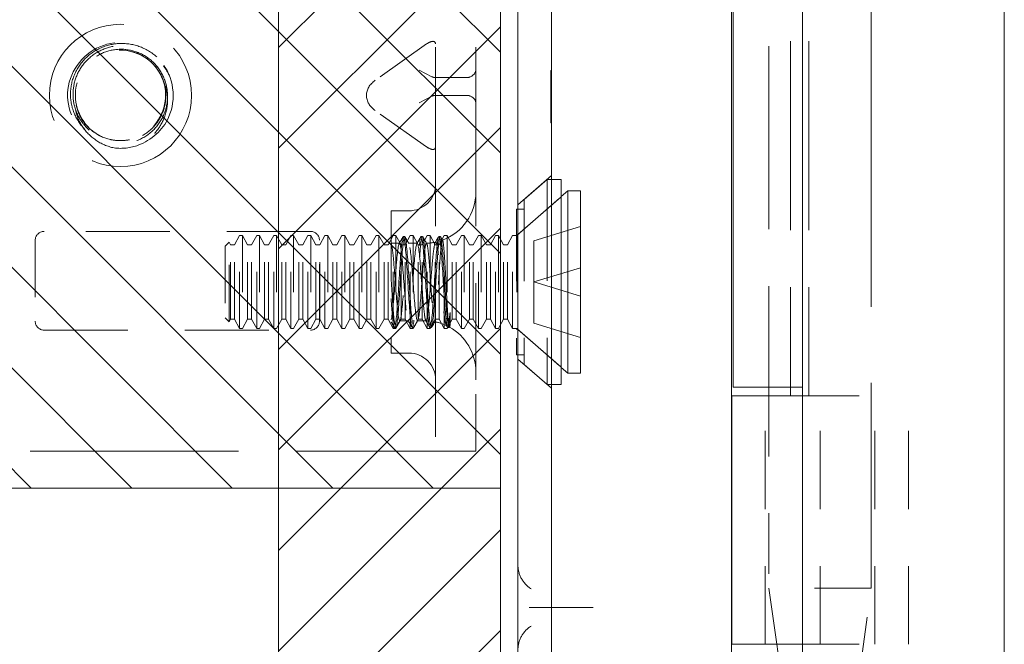
# Model space of a CAD drawing. Units: inches. Extents: x 1 to 133, y 13 to 96.
# Drawn here: x 10 to 11, y 55 to 56 of the extents above; entities that cross this region are included whole.
import ezdxf

# ---------------------------------------------------------------- set-up
doc = ezdxf.new("R2010")
doc.units = ezdxf.units.IN
doc.header["$LTSCALE"] = 8
doc.header["$MEASUREMENT"] = 0
doc.linetypes.add('DASHED', pattern=[0.2067, 0.1654, -0.0413])
for name, color, linetype, lineweight in [('Hidden (ANSI)', 7, 'DASHED', 5), ('NO GO AREAS', 5, 'Continuous', 0), ('Sketch Geometry (ANSI)', 7, 'Continuous', 5), ('Visible (ANSI)', 7, 'Continuous', 5), ('WORK AREA', 1, 'Continuous', 0)]:
    doc.layers.add(name, color=color, linetype=linetype, lineweight=lineweight)

msp = doc.modelspace()

# ---------------------------------------------------------------- hatches: boundary and pattern name
at = {"layer": 'NO GO AREAS'}
h = msp.add_hatch(dxfattribs=at)
h.set_pattern_fill('ANSI31', color=256)
edge = h.paths.add_edge_path()
edge.add_line((10.572, 38.8355), (10.182, 38.8355))
edge.add_line((10.182, 38.8355), (10.182, 37.9176))
edge.add_line((10.182, 37.9176), (0.9624, 37.9176))
edge.add_line((0.9624, 37.9176), (0.9624, 73.0576))
edge.add_line((0.9624, 73.0576), (10.182, 73.0576))
edge.add_line((10.182, 73.0576), (10.182, 40.2155))
edge.add_line((10.182, 40.2155), (10.572, 40.2155))
edge.add_line((10.572, 40.2155), (10.572, 73.4476))
edge.add_line((10.572, 73.4476), (0.5724, 73.4476))
edge.add_line((0.5724, 73.4476), (0.5724, 37.5276))
edge.add_line((0.5724, 37.5276), (0.7022, 37.5276))
edge.add_line((0.7022, 37.5276), (10.4668, 37.6076))
edge.add_line((10.4668, 37.6076), (10.4668, 37.6126))
edge.add_spline(control_points=[(10.4668, 37.6126), (10.485, 37.6126), (10.5033, 37.6141), (10.5191, 37.6168), (10.5511, 37.6222), (10.572, 37.6329), (10.572, 37.6439)], knot_values=[-1.570796, -1.570796, -1.570796, -1.570796, -1.050651, -1.050651, -1.050651, 0, 0, 0, 0], degree=3, periodic=0)
edge.add_line((10.572, 37.6439), (10.572, 38.8355))
h = msp.add_hatch(dxfattribs=at)
h.set_pattern_fill('ANSI31', color=256, angle=90, style=0)
h.set_pattern_definition([(135, (-15.70213, 15.94168), (-0.08838835, -0.08838835), [])])
h.paths.add_polyline_path([(9.012, 56.2196), (9.012, 54.8396), (10.572, 54.8396), (10.572, 56.2196)])

# ---------------------------------------------------------------- linework, layer by layer
at = {"layer": 'Hidden (ANSI)', "ltscale": 0.404}
msp.add_line((11.2243, 56.3608), (11.2243, 54.6635), dxfattribs=at)
at = {"layer": 'Hidden (ANSI)', "ltscale": 0.25132}
for p, q in [((11.0822, 56.0576), (11.0822, 55.0016)), ((11.1144, 56.0576), (11.1144, 55.0016))]:
    msp.add_line(p, q, dxfattribs=at)
at = {"layer": 'Hidden (ANSI)', "ltscale": 0.237987}
for p, q in [((10.4579, 56.0296), (10.4579, 55.0296)), ((10.5288, 56.0296), (10.5288, 55.0296))]:
    msp.add_line(p, q, dxfattribs=at)
at = {"layer": 'Hidden (ANSI)', "ltscale": 0.242987}
msp.add_line((11.0443, 56.0376), (11.0443, 55.0166), dxfattribs=at)
at = {"layer": 'Hidden (ANSI)', "ltscale": 0.026254}
for p, q in [((10.4423, 55.6202), (10.3519, 55.5563)), ((10.4423, 55.4391), (10.3519, 55.503))]:
    msp.add_line(p, q, dxfattribs=at)
at = {"layer": 'Hidden (ANSI)', "ltscale": 0.006352}
for p, q in [((10.4515, 55.5625), (10.4294, 55.5739)), ((10.4294, 55.5168), (10.4515, 55.5282))]:
    msp.add_line(p, q, dxfattribs=at)
at = {"layer": 'Hidden (ANSI)', "ltscale": 0.022052}
msp.add_line((10.6608, 55.5252), (10.6608, 55.5735), dxfattribs=at)
at = {"layer": 'Hidden (ANSI)', "ltscale": 0.000138087}
for p, q in [((10.6608, 55.5735), (10.6618, 55.5735)), ((10.6608, 55.5584), (10.6618, 55.5584)), ((10.6608, 55.5558), (10.6618, 55.5558)), ((10.6608, 55.5393), (10.6618, 55.5393)), ((10.6608, 55.5272), (10.6618, 55.5272)), ((10.6608, 55.5265), (10.6618, 55.5265)), ((10.6608, 55.5252), (10.6618, 55.5252)), ((10.6608, 55.5243), (10.6618, 55.5243)), ((10.6608, 55.5231), (10.6618, 55.5231)), ((10.6608, 55.5223), (10.6618, 55.5223)), ((10.6608, 55.5074), (10.6618, 55.5074)), ((10.6608, 55.501), (10.6618, 55.501)), ((10.6608, 55.4993), (10.6618, 55.4993)), ((10.6608, 55.4834), (10.6618, 55.4834)), ((10.6608, 55.4816), (10.6618, 55.4816))]:
    msp.add_line(p, q, dxfattribs=at)
at = {"layer": 'Hidden (ANSI)', "ltscale": 0.0185}
for p, q in [((10.5132, 55.561), (10.4579, 55.561)), ((10.5132, 55.5297), (10.4579, 55.5297))]:
    msp.add_line(p, q, dxfattribs=at)
at = {"layer": 'Hidden (ANSI)'}
for p, q in [((10.3364, 55.5295), (10.3364, 55.5297)), ((10.3798, 55.2695), (10.38, 55.2691))]:
    msp.add_line(p, q, dxfattribs=at)
at = {"layer": 'Hidden (ANSI)', "ltscale": 0.017009}
msp.add_line((10.6608, 55.4816), (10.6608, 55.5252), dxfattribs=at)
at = {"layer": 'Hidden (ANSI)', "ltscale": 0.01853}
for p, q in [((10.6028, 55.3372), (10.6618, 55.3886)), ((10.6028, 55.0662), (10.6618, 55.0148))]:
    msp.add_line(p, q, dxfattribs=at)
at = {"layer": 'Hidden (ANSI)', "ltscale": 0.012519}
for p, q in [((10.614, 55.3469), (10.654, 55.3817)), ((10.614, 55.0565), (10.654, 55.0217))]:
    msp.add_line(p, q, dxfattribs=at)
at = {"layer": 'Hidden (ANSI)', "ltscale": 0.134535}
msp.add_line((10.654, 55.3817), (10.654, 55.0217), dxfattribs=at)
at = {"layer": 'Hidden (ANSI)', "ltscale": 0.00178}
for p, q in [((10.6618, 55.3817), (10.654, 55.3817)), ((10.6618, 55.0217), (10.654, 55.0217))]:
    msp.add_line(p, q, dxfattribs=at)
at = {"layer": 'Hidden (ANSI)', "ltscale": 0.024578}
for p, q in [((10.6007, 55.2837), (10.679, 55.3517)), ((10.6007, 55.1197), (10.679, 55.0517))]:
    msp.add_line(p, q, dxfattribs=at)
at = {"layer": 'Hidden (ANSI)', "ltscale": 0.023975}
for p, q in [((10.6026, 55.2854), (10.679, 55.3517)), ((10.6026, 55.118), (10.679, 55.0517))]:
    msp.add_line(p, q, dxfattribs=at)
at = {"layer": 'Hidden (ANSI)', "ltscale": 0.108527}
msp.add_line((10.614, 55.3469), (10.614, 55.0565), dxfattribs=at)
at = {"layer": 'Hidden (ANSI)', "ltscale": 0.09564}
msp.add_line((10.6001, 55.3297), (10.6001, 55.0737), dxfattribs=at)
at = {"layer": 'Hidden (ANSI)', "ltscale": 0.00319}
for p, q in [((10.614, 55.3297), (10.6001, 55.3297)), ((10.614, 55.0737), (10.6001, 55.0737))]:
    msp.add_line(p, q, dxfattribs=at)
at = {"layer": 'Hidden (ANSI)', "ltscale": 0.093397}
msp.add_line((10.3798, 55.3267), (10.3798, 55.0767), dxfattribs=at)
at = {"layer": 'Hidden (ANSI)', "ltscale": 0.00734}
for p, q in [((10.3798, 55.3267), (10.4111, 55.3267)), ((10.3798, 55.0767), (10.4111, 55.0767))]:
    msp.add_line(p, q, dxfattribs=at)
at = {"layer": 'Hidden (ANSI)', "ltscale": 0.021111}
for p, q in [((10.631, 55.274), (10.7127, 55.299)), ((10.631, 55.2017), (10.7127, 55.2267)), ((10.631, 55.2017), (10.7127, 55.1767)), ((10.631, 55.1294), (10.7127, 55.1044))]:
    msp.add_line(p, q, dxfattribs=at)
at = {"layer": 'Hidden (ANSI)', "ltscale": 0.111503}
for p, q in [((10.2382, 55.2906), (9.7694, 55.2906)), ((9.7694, 55.1171), (10.2382, 55.1171))]:
    msp.add_line(p, q, dxfattribs=at)
at = {"layer": 'Hidden (ANSI)', "ltscale": 0.004413}
for p, q in [((10.1044, 55.267), (10.1134, 55.2837)), ((10.1274, 55.267), (10.1184, 55.2837)), ((10.1344, 55.267), (10.1434, 55.2837)), ((10.1574, 55.267), (10.1484, 55.2837)), ((10.1644, 55.267), (10.1734, 55.2837)), ((10.1874, 55.267), (10.1784, 55.2837)), ((10.1944, 55.267), (10.2034, 55.2837)), ((10.2174, 55.267), (10.2084, 55.2837)), ((10.2244, 55.267), (10.2334, 55.2837)), ((10.2474, 55.267), (10.2384, 55.2837)), ((10.2544, 55.267), (10.2634, 55.2837)), ((10.2774, 55.267), (10.2684, 55.2837)), ((10.2844, 55.267), (10.2934, 55.2837)), ((10.3074, 55.267), (10.2984, 55.2837)), ((10.3144, 55.267), (10.3234, 55.2837)), ((10.3374, 55.267), (10.3284, 55.2837)), ((10.3444, 55.267), (10.3534, 55.2837)), ((10.3674, 55.267), (10.3584, 55.2837)), ((10.3744, 55.267), (10.3834, 55.2837)), ((10.3974, 55.267), (10.3884, 55.2837)), ((10.4044, 55.267), (10.4134, 55.2837)), ((10.4274, 55.267), (10.4184, 55.2837)), ((10.4344, 55.267), (10.4434, 55.2837)), ((10.4574, 55.267), (10.4484, 55.2837)), ((10.4644, 55.267), (10.4734, 55.2837)), ((10.4874, 55.267), (10.4784, 55.2837)), ((10.4944, 55.267), (10.5034, 55.2837)), ((10.5174, 55.267), (10.5084, 55.2837)), ((10.5244, 55.267), (10.5334, 55.2837)), ((10.5474, 55.267), (10.5384, 55.2837)), ((10.5544, 55.267), (10.5634, 55.2837)), ((10.5774, 55.267), (10.5684, 55.2837)), ((10.5844, 55.267), (10.5934, 55.2837)), ((10.1044, 55.1364), (10.1134, 55.1197)), ((10.1274, 55.1364), (10.1184, 55.1197)), ((10.1344, 55.1364), (10.1434, 55.1197)), ((10.1574, 55.1364), (10.1484, 55.1197)), ((10.1644, 55.1364), (10.1734, 55.1197)), ((10.1874, 55.1364), (10.1784, 55.1197)), ((10.1944, 55.1364), (10.2034, 55.1197)), ((10.2174, 55.1364), (10.2084, 55.1197)), ((10.2244, 55.1364), (10.2334, 55.1197)), ((10.2474, 55.1364), (10.2384, 55.1197)), ((10.2544, 55.1364), (10.2634, 55.1197)), ((10.2774, 55.1364), (10.2684, 55.1197)), ((10.2844, 55.1364), (10.2934, 55.1197)), ((10.3074, 55.1364), (10.2984, 55.1197)), ((10.3144, 55.1364), (10.3234, 55.1197)), ((10.3374, 55.1364), (10.3284, 55.1197)), ((10.3444, 55.1364), (10.3534, 55.1197)), ((10.3674, 55.1364), (10.3584, 55.1197)), ((10.3744, 55.1364), (10.3834, 55.1197)), ((10.3974, 55.1364), (10.3884, 55.1197)), ((10.4044, 55.1364), (10.4134, 55.1197)), ((10.4274, 55.1364), (10.4184, 55.1197)), ((10.4344, 55.1364), (10.4434, 55.1197)), ((10.4574, 55.1364), (10.4484, 55.1197)), ((10.4644, 55.1364), (10.4734, 55.1197)), ((10.4874, 55.1364), (10.4784, 55.1197)), ((10.4944, 55.1364), (10.5034, 55.1197)), ((10.5174, 55.1364), (10.5084, 55.1197)), ((10.5244, 55.1364), (10.5334, 55.1197)), ((10.5474, 55.1364), (10.5384, 55.1197)), ((10.5544, 55.1364), (10.5634, 55.1197)), ((10.5774, 55.1364), (10.5684, 55.1197)), ((10.5844, 55.1364), (10.5934, 55.1197))]:
    msp.add_line(p, q, dxfattribs=at)
at = {"layer": 'Hidden (ANSI)', "ltscale": 0.061234}
for p, q in [((10.1134, 55.1197), (10.1134, 55.2837)), ((10.1184, 55.2837), (10.1184, 55.1197)), ((10.1434, 55.1197), (10.1434, 55.2837)), ((10.1484, 55.2837), (10.1484, 55.1197)), ((10.1734, 55.1197), (10.1734, 55.2837)), ((10.1784, 55.2837), (10.1784, 55.1197)), ((10.2034, 55.1197), (10.2034, 55.2837)), ((10.2084, 55.2837), (10.2084, 55.1197)), ((10.2334, 55.1197), (10.2334, 55.2837)), ((10.2384, 55.2837), (10.2384, 55.1197)), ((10.2634, 55.1197), (10.2634, 55.2837)), ((10.2684, 55.2837), (10.2684, 55.1197)), ((10.2934, 55.1197), (10.2934, 55.2837)), ((10.2984, 55.2837), (10.2984, 55.1197)), ((10.3234, 55.1197), (10.3234, 55.2837)), ((10.3284, 55.2837), (10.3284, 55.1197)), ((10.3534, 55.1197), (10.3534, 55.2837)), ((10.3584, 55.2837), (10.3584, 55.1197)), ((10.3834, 55.1197), (10.3834, 55.2837)), ((10.3884, 55.2837), (10.3884, 55.1197)), ((10.4134, 55.1197), (10.4134, 55.2837)), ((10.4184, 55.2837), (10.4184, 55.1197)), ((10.4434, 55.1197), (10.4434, 55.2837)), ((10.4484, 55.2837), (10.4484, 55.1197)), ((10.4734, 55.1197), (10.4734, 55.2837)), ((10.4784, 55.2837), (10.4784, 55.1197)), ((10.5034, 55.1197), (10.5034, 55.2837)), ((10.5084, 55.2837), (10.5084, 55.1197)), ((10.5334, 55.1197), (10.5334, 55.2837)), ((10.5384, 55.2837), (10.5384, 55.1197)), ((10.5634, 55.1197), (10.5634, 55.2837)), ((10.5684, 55.2837), (10.5684, 55.1197)), ((10.5934, 55.1197), (10.5934, 55.2837)), ((10.6007, 55.2837), (10.6007, 55.1197))]:
    msp.add_line(p, q, dxfattribs=at)
at = {"layer": 'Hidden (ANSI)', "ltscale": 0.001102}
for p, q in [((10.1184, 55.2837), (10.1134, 55.2837)), ((10.1484, 55.2837), (10.1434, 55.2837)), ((10.1784, 55.2837), (10.1734, 55.2837)), ((10.2084, 55.2837), (10.2034, 55.2837)), ((10.2384, 55.2837), (10.2334, 55.2837)), ((10.2684, 55.2837), (10.2634, 55.2837)), ((10.2984, 55.2837), (10.2934, 55.2837)), ((10.3284, 55.2837), (10.3234, 55.2837)), ((10.3584, 55.2837), (10.3534, 55.2837)), ((10.3884, 55.2837), (10.3834, 55.2837)), ((10.4184, 55.2837), (10.4134, 55.2837)), ((10.4484, 55.2837), (10.4434, 55.2837)), ((10.4784, 55.2837), (10.4734, 55.2837)), ((10.5084, 55.2837), (10.5034, 55.2837)), ((10.5384, 55.2837), (10.5334, 55.2837)), ((10.5684, 55.2837), (10.5634, 55.2837)), ((10.1184, 55.1197), (10.1134, 55.1197)), ((10.1484, 55.1197), (10.1434, 55.1197)), ((10.1784, 55.1197), (10.1734, 55.1197)), ((10.2084, 55.1197), (10.2034, 55.1197)), ((10.2384, 55.1197), (10.2334, 55.1197)), ((10.2684, 55.1197), (10.2634, 55.1197)), ((10.2984, 55.1197), (10.2934, 55.1197)), ((10.3284, 55.1197), (10.3234, 55.1197)), ((10.3584, 55.1197), (10.3534, 55.1197)), ((10.3884, 55.1197), (10.3834, 55.1197)), ((10.4184, 55.1197), (10.4134, 55.1197)), ((10.4484, 55.1197), (10.4434, 55.1197)), ((10.4784, 55.1197), (10.4734, 55.1197)), ((10.5084, 55.1197), (10.5034, 55.1197)), ((10.5384, 55.1197), (10.5334, 55.1197)), ((10.5684, 55.1197), (10.5634, 55.1197))]:
    msp.add_line(p, q, dxfattribs=at)
at = {"layer": 'Hidden (ANSI)', "ltscale": 0.000449839}
for p, q in [((10.4037, 55.2817), (10.4014, 55.2817)), ((10.4349, 55.2817), (10.4326, 55.2817)), ((10.4662, 55.2817), (10.4639, 55.2817)), ((10.3881, 55.1217), (10.3858, 55.1217)), ((10.4193, 55.1217), (10.417, 55.1217)), ((10.4506, 55.1217), (10.4483, 55.1217)), ((10.4818, 55.1217), (10.4795, 55.1217))]:
    msp.add_line(p, q, dxfattribs=at)
at = {"layer": 'Hidden (ANSI)', "ltscale": 0.001655}
for p, q in [((10.6007, 55.2837), (10.5934, 55.2837)), ((10.6007, 55.1197), (10.5934, 55.1197))]:
    msp.add_line(p, q, dxfattribs=at)
at = {"layer": 'Hidden (ANSI)', "ltscale": 0.000496429}
for p, q in [((10.6026, 55.2854), (10.6001, 55.2854)), ((10.6026, 55.118), (10.6001, 55.118))]:
    msp.add_line(p, q, dxfattribs=at)
at = {"layer": 'Hidden (ANSI)', "ltscale": 0.062476}
msp.add_line((10.6026, 55.2854), (10.6026, 55.118), dxfattribs=at)
at = {"layer": 'Hidden (ANSI)', "ltscale": 0.033768}
for p, q in [((9.7538, 55.275), (9.7538, 55.1328)), ((10.2538, 55.1328), (10.2538, 55.275))]:
    msp.add_line(p, q, dxfattribs=at)
at = {"layer": 'Hidden (ANSI)', "ltscale": 0.002297}
for p, q in [((10.0877, 55.2646), (10.0948, 55.2717)), ((10.0877, 55.1388), (10.0948, 55.1317))]:
    msp.add_line(p, q, dxfattribs=at)
at = {"layer": 'Hidden (ANSI)', "ltscale": 0.046941}
msp.add_line((10.0877, 55.2646), (10.0877, 55.1388), dxfattribs=at)
at = {"layer": 'Hidden (ANSI)', "ltscale": 0.052266}
msp.add_line((10.0948, 55.1317), (10.0948, 55.2717), dxfattribs=at)
at = {"layer": 'Hidden (ANSI)', "ltscale": 0.001172}
for p, q in [((10.0974, 55.267), (10.0948, 55.2717)), ((10.0974, 55.1364), (10.0948, 55.1317))]:
    msp.add_line(p, q, dxfattribs=at)
at = {"layer": 'Hidden (ANSI)', "ltscale": 0.048745}
for p, q in [((10.0974, 55.1364), (10.0974, 55.267)), ((10.1044, 55.1364), (10.1044, 55.267)), ((10.1274, 55.1364), (10.1274, 55.267)), ((10.1344, 55.1364), (10.1344, 55.267)), ((10.1574, 55.1364), (10.1574, 55.267)), ((10.1644, 55.1364), (10.1644, 55.267)), ((10.1874, 55.1364), (10.1874, 55.267)), ((10.1944, 55.1364), (10.1944, 55.267)), ((10.2174, 55.1364), (10.2174, 55.267)), ((10.2244, 55.1364), (10.2244, 55.267)), ((10.2474, 55.1364), (10.2474, 55.267)), ((10.2544, 55.1364), (10.2544, 55.267)), ((10.2774, 55.1364), (10.2774, 55.267)), ((10.2844, 55.1364), (10.2844, 55.267)), ((10.3074, 55.1364), (10.3074, 55.267)), ((10.3144, 55.1364), (10.3144, 55.267)), ((10.3374, 55.1364), (10.3374, 55.267)), ((10.3444, 55.1364), (10.3444, 55.267)), ((10.3674, 55.1364), (10.3674, 55.267)), ((10.3744, 55.1364), (10.3744, 55.267)), ((10.3974, 55.1364), (10.3974, 55.267)), ((10.4044, 55.1364), (10.4044, 55.267)), ((10.4274, 55.1364), (10.4274, 55.267)), ((10.4344, 55.1364), (10.4344, 55.267)), ((10.4574, 55.1364), (10.4574, 55.267)), ((10.4644, 55.1364), (10.4644, 55.267)), ((10.4874, 55.1364), (10.4874, 55.267)), ((10.4944, 55.1364), (10.4944, 55.267)), ((10.5174, 55.1364), (10.5174, 55.267)), ((10.5244, 55.1364), (10.5244, 55.267)), ((10.5474, 55.1364), (10.5474, 55.267)), ((10.5544, 55.1364), (10.5544, 55.267)), ((10.5774, 55.1364), (10.5774, 55.267)), ((10.5844, 55.1364), (10.5844, 55.267))]:
    msp.add_line(p, q, dxfattribs=at)
at = {"layer": 'Hidden (ANSI)', "ltscale": 0.001569}
for p, q in [((10.0974, 55.267), (10.1044, 55.267)), ((10.1274, 55.267), (10.1344, 55.267)), ((10.1574, 55.267), (10.1644, 55.267)), ((10.1874, 55.267), (10.1944, 55.267)), ((10.2174, 55.267), (10.2244, 55.267)), ((10.2474, 55.267), (10.2544, 55.267)), ((10.2774, 55.267), (10.2844, 55.267)), ((10.3074, 55.267), (10.3144, 55.267)), ((10.3374, 55.267), (10.3444, 55.267)), ((10.3674, 55.267), (10.3744, 55.267)), ((10.3974, 55.267), (10.4044, 55.267)), ((10.4274, 55.267), (10.4344, 55.267)), ((10.4574, 55.267), (10.4644, 55.267)), ((10.4874, 55.267), (10.4944, 55.267)), ((10.5174, 55.267), (10.5244, 55.267)), ((10.5474, 55.267), (10.5544, 55.267)), ((10.5774, 55.267), (10.5844, 55.267)), ((10.0974, 55.1364), (10.1044, 55.1364)), ((10.1274, 55.1364), (10.1344, 55.1364)), ((10.1574, 55.1364), (10.1644, 55.1364)), ((10.1874, 55.1364), (10.1944, 55.1364)), ((10.2174, 55.1364), (10.2244, 55.1364)), ((10.2474, 55.1364), (10.2544, 55.1364)), ((10.2774, 55.1364), (10.2844, 55.1364)), ((10.3074, 55.1364), (10.3144, 55.1364)), ((10.3374, 55.1364), (10.3444, 55.1364)), ((10.3674, 55.1364), (10.3744, 55.1364)), ((10.3974, 55.1364), (10.4044, 55.1364)), ((10.4274, 55.1364), (10.4344, 55.1364)), ((10.4574, 55.1364), (10.4644, 55.1364)), ((10.4874, 55.1364), (10.4944, 55.1364)), ((10.5174, 55.1364), (10.5244, 55.1364)), ((10.5474, 55.1364), (10.5544, 55.1364)), ((10.5774, 55.1364), (10.5844, 55.1364))]:
    msp.add_line(p, q, dxfattribs=at)
at = {"layer": 'Hidden (ANSI)', "ltscale": 0.00339}
msp.add_line((10.3798, 55.2697), (10.3945, 55.2697), dxfattribs=at)
at = {"layer": 'Hidden (ANSI)', "ltscale": 0.003491}
for p, q in [((10.4106, 55.2697), (10.4257, 55.2697)), ((10.395, 55.1337), (10.4101, 55.1337))]:
    msp.add_line(p, q, dxfattribs=at)
at = {"layer": 'Hidden (ANSI)', "ltscale": 0.017111}
for p, q in [((10.631, 55.2017), (10.631, 55.274)), ((10.631, 55.1294), (10.631, 55.2017))]:
    msp.add_line(p, q, dxfattribs=at)
at = {"layer": 'Hidden (ANSI)', "ltscale": 0.008744}
msp.add_line((10.4837, 55.1483), (10.4837, 55.1273), dxfattribs=at)
at = {"layer": 'Hidden (ANSI)', "ltscale": 0.002886}
msp.add_line((10.4263, 55.1337), (10.4388, 55.1337), dxfattribs=at)
at = {"layer": 'Hidden (ANSI)', "ltscale": 0.000876259}
msp.add_line((10.479, 55.1221), (10.4769, 55.1257), dxfattribs=at)
at = {"layer": 'Hidden (ANSI)', "ltscale": 5.76762e-05}
msp.add_line((10.4827, 55.1227), (10.4824, 55.1221), dxfattribs=at)
at = {"layer": 'Hidden (ANSI)', "ltscale": 0.046648}
for p, q in [((10.4579, 55.0296), (10.4579, 54.9046)), ((10.5288, 54.9046), (10.5288, 55.0296))]:
    msp.add_line(p, q, dxfattribs=at)
at = {"layer": 'Hidden (ANSI)', "ltscale": 0.103878}
for p, q in [((11.0378, 54.5649), (11.0378, 55.0016)), ((11.1343, 54.5649), (11.1343, 55.0016)), ((11.2307, 54.5649), (11.2307, 55.0016)), ((11.2898, 54.5649), (11.2898, 55.0016))]:
    msp.add_line(p, q, dxfattribs=at)
at = {"layer": 'Hidden (ANSI)', "ltscale": 0.080409}
msp.add_line((11.0443, 55.0016), (11.0443, 54.6635), dxfattribs=at)
at = {"layer": 'Hidden (ANSI)', "ltscale": 0.06549}
for p, q in [((11.1033, 55.0016), (11.2898, 55.0016)), ((11.1033, 54.5649), (11.2898, 54.5649))]:
    msp.add_line(p, q, dxfattribs=at)
at = {"layer": 'Hidden (ANSI)', "ltscale": 0.276916}
msp.add_line((9.2788, 54.9046), (10.4423, 54.9046), dxfattribs=at)
at = {"layer": 'Hidden (ANSI)', "ltscale": 0.005744}
msp.add_line((10.4423, 54.9046), (10.4579, 54.9046), dxfattribs=at)
at = {"layer": 'Hidden (ANSI)', "ltscale": 0.016772}
msp.add_line((10.5288, 54.9046), (10.4579, 54.9046), dxfattribs=at)
at = {"layer": 'Hidden (ANSI)', "ltscale": 0.067218}
msp.add_line((11.2243, 54.6635), (11.0443, 54.6635), dxfattribs=at)
at = {"layer": 'Hidden (ANSI)', "ltscale": 0.0236}
msp.add_line((11.0581, 54.5649), (11.0443, 54.6635), dxfattribs=at)
at = {"layer": 'Hidden (ANSI)', "ltscale": 0.036}
msp.add_line((11.2032, 54.5133), (11.2243, 54.6635), dxfattribs=at)
at = {"layer": 'Hidden (ANSI)', "ltscale": 0.028105}
msp.add_line((10.6365, 54.6296), (10.7201, 54.6296), dxfattribs=at)
at = {"layer": 'Hidden (ANSI)', "ltscale": 0.186893}
msp.add_circle((9.9038, 55.5296), 0.125, dxfattribs=at)
at = {"layer": 'Hidden (ANSI)', "ltscale": 0.050714}
msp.add_arc((9.9038, 55.5296), 0.0795, 19.4696, 173.2863, dxfattribs=at)
at = {"layer": 'Hidden (ANSI)', "ltscale": 0.010181}
msp.add_arc((9.9038, 55.5296), 0.093, 263.0758, 289.6801, dxfattribs=at)
at = {"layer": 'Hidden (ANSI)', "ltscale": 0.017431}
for centre, start, end in [((10.4111, 55.3736), 270, 0), ((10.4111, 55.0298), 0, 90)]:
    msp.add_arc(centre, 0.0469, start, end, dxfattribs=at)
at = {"layer": 'Hidden (ANSI)', "ltscale": 0.025992}
msp.add_arc((10.4388, 55.3597), 0.09, 290.2336, 0, dxfattribs=at)
at = {"layer": 'Hidden (ANSI)', "ltscale": 0.005744}
for centre, start, end in [((9.7694, 55.275), 90, 180), ((10.2382, 55.275), 0, 90), ((9.7694, 55.1328), 180, 270), ((10.2382, 55.1328), 270, 0)]:
    msp.add_arc(centre, 0.0156, start, end, dxfattribs=at)
at = {"layer": 'Hidden (ANSI)', "ltscale": 0.003825}
msp.add_arc((10.4388, 55.3597), 0.09, 271.944, 282.4396, dxfattribs=at)
at = {"layer": 'Hidden (ANSI)', "ltscale": 0.000510341}
msp.add_arc((10.4388, 55.0437), 0.09, 88.368, 90, dxfattribs=at)
at = {"layer": 'Hidden (ANSI)', "ltscale": 0.005236}
msp.add_arc((10.4388, 55.0437), 0.09, 64.3948, 78.6619, dxfattribs=at)
at = {"layer": 'Hidden (ANSI)', "ltscale": 0.022752}
msp.add_arc((10.4388, 55.0437), 0.09, 0, 61.1047, dxfattribs=at)
at = {"layer": 'Hidden (ANSI)', "ltscale": 0.006239}
for centre, major_axis, start_param, end_param in [((10.4423, 55.6091), (0.0144, 0.0144), 5.890486, 7.461283), ((10.4423, 55.4502), (-0.0144, 0.0144), 1.963495, 3.534292)]:
    msp.add_ellipse(centre, major_axis=major_axis, ratio=0.414214, start_param=start_param, end_param=end_param, dxfattribs=at)
at = {"layer": 'Hidden (ANSI)', "ltscale": 0.006352}
for centre, major_axis, start_param, end_param in [((10.4975, 55.5739), (-0.0312, 0), 2.356194, 3.141593), ((10.4975, 55.5168), (-0.0313, 0), 3.141593, 3.926991)]:
    msp.add_ellipse(centre, major_axis=major_axis, ratio=0.517638, start_param=start_param, end_param=end_param, dxfattribs=at)
at = {"layer": 'Hidden (ANSI)', "ltscale": 0.007507}
for centre, start_param, end_param in [((10.3894, 55.5297), 5.497787, 6.283185), ((10.3894, 55.5295), 0, 0.785398)]:
    msp.add_ellipse(centre, major_axis=(-0.053, 0), ratio=0.707107, start_param=start_param, end_param=end_param, dxfattribs=at)
at = {"layer": 'Hidden (ANSI)', "ltscale": 0.00212}
for centre, major_axis, start_param, end_param in [((10.4736, 55.6052), (0.0221, 0.0427), 3.141593, 3.403392), ((10.4975, 55.6052), (0.0221, -0.0427), 6.021386, 6.283185), ((10.4736, 55.4855), (0.0221, -0.0427), 2.879793, 3.141593), ((10.4975, 55.4855), (0.0221, 0.0427), 0, 0.261799)]:
    msp.add_ellipse(centre, major_axis=major_axis, ratio=0.517638, start_param=start_param, end_param=end_param, dxfattribs=at)
at = {"layer": 'Hidden (ANSI)', "ltscale": 0.128676}
msp.add_open_spline([(9.935, 55.4423), (9.9581, 55.4508), (9.9781, 55.4684), (9.9884, 55.4909), (10.0029, 55.5228), (9.9975, 55.5628), (9.9749, 55.5896), (9.9524, 55.6163), (9.9138, 55.6285), (9.88, 55.6195), (9.8461, 55.6106), (9.8187, 55.581), (9.8123, 55.5465), (9.806, 55.5121), (9.821, 55.4746), (9.8495, 55.4542), (9.8621, 55.4451), (9.8771, 55.4392), (9.8926, 55.4373)], degree=3, knots=[30.188613, 30.188613, 30.188613, 30.188613, 30.986563, 30.986563, 30.986563, 32.116026, 32.116026, 32.116026, 33.245488, 33.245488, 33.245488, 34.374951, 34.374951, 34.374951, 35.504414, 35.504414, 35.504414, 36.007465, 36.007465, 36.007465, 36.007465], dxfattribs=at)
at = {"layer": 'Hidden (ANSI)', "ltscale": 0.208393}
msp.add_open_spline([(9.9677, 55.5972), (9.9586, 55.6054), (9.9479, 55.6117), (9.9248, 55.6198), (9.9127, 55.6215), (9.8885, 55.62), (9.8767, 55.6169), (9.8552, 55.6063), (9.8456, 55.599), (9.83, 55.581), (9.8241, 55.5706), (9.8167, 55.5483), (9.8152, 55.5365), (9.817, 55.5132), (9.8202, 55.5019), (9.8308, 55.4812), (9.8381, 55.4721), (9.8558, 55.4573), (9.8659, 55.4517), (9.8878, 55.445), (9.8993, 55.4438), (9.9219, 55.4461), (9.9328, 55.4494), (9.9527, 55.4602), (9.9614, 55.4675), (9.9754, 55.4851), (9.9805, 55.4952), (9.9865, 55.5166), (9.9874, 55.5277), (9.9846, 55.5495), (9.9811, 55.56), (9.9703, 55.579), (9.963, 55.5873), (9.9458, 55.6005), (9.9359, 55.6053), (9.915, 55.6108), (9.9041, 55.6115), (9.8828, 55.6085), (9.8726, 55.6049), (9.8541, 55.594), (9.8461, 55.5867), (9.8334, 55.5696), (9.8288, 55.5599), (9.8236, 55.5392), (9.8231, 55.5285), (9.8264, 55.5075), (9.83, 55.4974), (9.8411, 55.4793), (9.8484, 55.4715), (9.8656, 55.4591), (9.8753, 55.4546), (9.8912, 55.4509), (9.8968, 55.4502), (9.9084, 55.4501), (9.9142, 55.4506), (9.9198, 55.4518)], degree=3, knots=[0, 0, 0, 0, 0.093641, 0.093641, 0.186413, 0.186413, 0.27835, 0.27835, 0.36949, 0.36949, 0.459868, 0.459868, 0.549521, 0.549521, 0.638489, 0.638489, 0.726809, 0.726809, 0.814522, 0.814522, 0.90167, 0.90167, 0.988295, 0.988295, 1.074442, 1.074442, 1.16016, 1.16016, 1.244475, 1.244475, 1.328303, 1.328303, 1.411677, 1.411677, 1.494631, 1.494631, 1.577202, 1.577202, 1.659426, 1.659426, 1.741341, 1.741341, 1.822987, 1.822987, 1.904412, 1.904412, 1.985672, 1.985672, 2.066836, 2.066836, 2.147969, 2.147969, 2.191699, 2.191699, 2.236192, 2.236192, 2.236192, 2.236192], dxfattribs=at)
at = {"layer": 'Hidden (ANSI)', "ltscale": 0.14417}
msp.add_open_spline([(9.9237, 55.6066), (9.9338, 55.604), (9.9432, 55.5995), (9.9596, 55.5872), (9.9665, 55.5797), (9.977, 55.5625), (9.9806, 55.5532), (9.9841, 55.5336), (9.984, 55.5237), (9.9803, 55.5043), (9.9766, 55.4951), (9.9662, 55.4783), (9.9595, 55.471), (9.9437, 55.4591), (9.9348, 55.4546), (9.9157, 55.4491), (9.9058, 55.4481), (9.8858, 55.4498), (9.8761, 55.4524), (9.858, 55.4612), (9.8498, 55.4672), (9.8359, 55.482), (9.8303, 55.4907), (9.8226, 55.5097), (9.8205, 55.5198), (9.8202, 55.5405), (9.8219, 55.5508), (9.829, 55.5705), (9.8344, 55.5796), (9.8483, 55.5955), (9.8567, 55.6022), (9.8756, 55.6122), (9.886, 55.6154), (9.9075, 55.618), (9.9185, 55.6173), (9.9398, 55.6119), (9.95, 55.6073), (9.9665, 55.5958), (9.9731, 55.5895), (9.9837, 55.576), (9.9879, 55.5689), (9.9912, 55.5614)], degree=3, knots=[0, 0, 0, 0, 0.079033, 0.079033, 0.15637, 0.15637, 0.232468, 0.232468, 0.30788, 0.30788, 0.383066, 0.383066, 0.458346, 0.458346, 0.533927, 0.533927, 0.609945, 0.609945, 0.686492, 0.686492, 0.763641, 0.763641, 0.841456, 0.841456, 0.919996, 0.919996, 0.999326, 0.999326, 1.079514, 1.079514, 1.160637, 1.160637, 1.24278, 1.24278, 1.326038, 1.326038, 1.41052, 1.41052, 1.479442, 1.479442, 1.541811, 1.541811, 1.541811, 1.541811], dxfattribs=at)
at = {"layer": 'Hidden (ANSI)', "ltscale": 0.067984}
msp.add_open_spline([(9.8249, 55.5389), (9.8218, 55.5108), (9.8347, 55.4812), (9.8578, 55.4648), (9.8832, 55.4468), (9.9195, 55.4457), (9.9459, 55.4622), (9.9723, 55.4787), (9.9873, 55.5117), (9.9823, 55.5424), (9.9815, 55.5471), (9.9803, 55.5517), (9.9787, 55.5561)], degree=3, knots=[34.440343, 34.440343, 34.440343, 34.440343, 35.5116, 35.5116, 35.5116, 36.686229, 36.686229, 36.686229, 37.860858, 37.860858, 37.860858, 38.038921, 38.038921, 38.038921, 38.038921], dxfattribs=at)
at = {"layer": 'Hidden (ANSI)', "ltscale": 0.032241}
for points, knots in [([(9.9787, 55.5561), (9.981, 55.5514), (9.9828, 55.5465), (9.9868, 55.531), (9.9873, 55.5202), (9.9843, 55.4986), (9.9806, 55.4879), (9.9705, 55.4705), (9.9648, 55.4635), (9.9513, 55.4511), (9.9435, 55.446), (9.9351, 55.4421)], [0.2534089, 0.2534089, 0.2534089, 0.2534089, 0.2932129, 0.2932129, 0.3745881, 0.3745881, 0.4591894, 0.4591894, 0.5274288, 0.5274288, 0.5976107, 0.5976107, 0.5976107, 0.5976107]), ([(9.8926, 55.4373), (9.881, 55.4398), (9.87, 55.4445), (9.8508, 55.4577), (9.8428, 55.4659), (9.8305, 55.4847), (9.8263, 55.4949), (9.8223, 55.5161), (9.8223, 55.5267), (9.8246, 55.5377), (9.8247, 55.5383), (9.8248, 55.5389)], [0, 0, 0, 0, 0.0903021, 0.0903021, 0.1773606, 0.1773606, 0.2611743, 0.2611743, 0.3417421, 0.3417421, 0.3466762, 0.3466762, 0.3466762, 0.3466762])]:
    msp.add_open_spline(points, degree=3, knots=knots, dxfattribs=at)
at = {"layer": 'Hidden (ANSI)', "ltscale": 0.397569}
for points, knots in [([(10.4837, 55.1273), (10.4817, 55.1158), (10.4798, 55.1234), (10.4779, 55.1458), (10.4759, 55.1681), (10.474, 55.2039), (10.472, 55.2328), (10.4701, 55.2616), (10.4681, 55.2817), (10.4662, 55.2817), (10.4642, 55.2817), (10.4623, 55.2615), (10.4604, 55.2326), (10.4584, 55.2038), (10.4565, 55.168), (10.4545, 55.1457), (10.4526, 55.1233), (10.4506, 55.1158), (10.4487, 55.1273), (10.4467, 55.1389), (10.4448, 55.1688), (10.4429, 55.2001), (10.4409, 55.2313), (10.439, 55.2621), (10.437, 55.2748), (10.4351, 55.2875), (10.4331, 55.2814), (10.4312, 55.26), (10.4293, 55.2386), (10.4273, 55.2031), (10.4254, 55.1738), (10.4234, 55.1445), (10.4215, 55.1231), (10.4195, 55.1218), (10.4176, 55.1205), (10.4156, 55.1393), (10.4137, 55.1676), (10.4118, 55.1959), (10.4098, 55.232), (10.4079, 55.2552), (10.4059, 55.2785), (10.404, 55.2875), (10.402, 55.2772), (10.4001, 55.267), (10.3981, 55.2379), (10.3962, 55.2067), (10.3943, 55.1755), (10.3923, 55.1439), (10.3904, 55.13), (10.3884, 55.1161), (10.3865, 55.1207), (10.3845, 55.1411), (10.383, 55.1577), (10.3814, 55.1838), (10.3798, 55.2091)], [15.33194, 15.33194, 15.33194, 15.33194, 16.504729, 16.504729, 16.504729, 17.677519, 17.677519, 17.677519, 18.850309, 18.850309, 18.850309, 20.023099, 20.023099, 20.023099, 21.195889, 21.195889, 21.195889, 22.368678, 22.368678, 22.368678, 23.541468, 23.541468, 23.541468, 24.714258, 24.714258, 24.714258, 25.887048, 25.887048, 25.887048, 27.059838, 27.059838, 27.059838, 28.232627, 28.232627, 28.232627, 29.405417, 29.405417, 29.405417, 30.578207, 30.578207, 30.578207, 31.750997, 31.750997, 31.750997, 32.923787, 32.923787, 32.923787, 34.096576, 34.096576, 34.096576, 35.269366, 35.269366, 35.269366, 36.220471, 36.220471, 36.220471, 36.220471]), ([(10.4837, 55.1483), (10.4817, 55.125), (10.4798, 55.1159), (10.4779, 55.1261), (10.4759, 55.1363), (10.474, 55.1652), (10.472, 55.1964), (10.4701, 55.2277), (10.4681, 55.2593), (10.4662, 55.2732), (10.4642, 55.2872), (10.4623, 55.2828), (10.4604, 55.2624), (10.4584, 55.242), (10.4565, 55.207), (10.4545, 55.1772), (10.4526, 55.1474), (10.4506, 55.1247), (10.4487, 55.122), (10.4467, 55.1193), (10.4448, 55.1367), (10.4429, 55.1644), (10.4409, 55.1921), (10.439, 55.2283), (10.437, 55.2525), (10.4351, 55.2766), (10.4331, 55.2873), (10.4312, 55.2783), (10.4293, 55.2694), (10.4273, 55.2414), (10.4254, 55.2103), (10.4234, 55.1792), (10.4215, 55.1469), (10.4195, 55.1317), (10.4176, 55.1166), (10.4156, 55.1195), (10.4137, 55.1388), (10.4118, 55.1582), (10.4098, 55.1928), (10.4079, 55.2229), (10.4059, 55.2531), (10.404, 55.277), (10.402, 55.281), (10.4001, 55.2851), (10.3981, 55.269), (10.3962, 55.2419), (10.3943, 55.2149), (10.3923, 55.1785), (10.3904, 55.1536), (10.3884, 55.1286), (10.3865, 55.1165), (10.3845, 55.1241), (10.383, 55.1303), (10.3814, 55.149), (10.3798, 55.1726)], [14.867607, 14.867607, 14.867607, 14.867607, 16.040397, 16.040397, 16.040397, 17.213187, 17.213187, 17.213187, 18.385976, 18.385976, 18.385976, 19.558766, 19.558766, 19.558766, 20.731556, 20.731556, 20.731556, 21.904346, 21.904346, 21.904346, 23.077136, 23.077136, 23.077136, 24.249925, 24.249925, 24.249925, 25.422715, 25.422715, 25.422715, 26.595505, 26.595505, 26.595505, 27.768295, 27.768295, 27.768295, 28.941085, 28.941085, 28.941085, 30.113874, 30.113874, 30.113874, 31.286664, 31.286664, 31.286664, 32.459454, 32.459454, 32.459454, 33.632244, 33.632244, 33.632244, 34.805034, 34.805034, 34.805034, 35.756138, 35.756138, 35.756138, 35.756138])]:
    msp.add_open_spline(points, degree=3, knots=knots, dxfattribs=at)
at = {"layer": 'Hidden (ANSI)', "ltscale": 0.003227}
for points in [[(10.3938, 55.2691), (10.3962, 55.2732), (10.3985, 55.2772), (10.4009, 55.2812)], [(10.4042, 55.2812), (10.4066, 55.2772), (10.4089, 55.2732), (10.4113, 55.2691)], [(10.4251, 55.2691), (10.4274, 55.2732), (10.4298, 55.2772), (10.4321, 55.2812)], [(10.3956, 55.1342), (10.3933, 55.1302), (10.3909, 55.1262), (10.3886, 55.1221)], [(10.4165, 55.1221), (10.4141, 55.1262), (10.4118, 55.1302), (10.4095, 55.1342)], [(10.4269, 55.1342), (10.4245, 55.1302), (10.4222, 55.1262), (10.4199, 55.1221)]]:
    msp.add_open_spline(points, degree=3, dxfattribs=at)
at = {"layer": 'Hidden (ANSI)', "ltscale": 0.003206}
msp.add_open_spline([(10.4355, 55.2812), (10.4378, 55.2772), (10.4401, 55.2732), (10.4425, 55.2692)], degree=3, dxfattribs=at)
at = {"layer": 'Hidden (ANSI)', "ltscale": 0.002682}
msp.add_open_spline([(10.4575, 55.2711), (10.4594, 55.2745), (10.4614, 55.2779), (10.4634, 55.2812)], degree=3, dxfattribs=at)
at = {"layer": 'Hidden (ANSI)', "ltscale": 0.001637}
msp.add_open_spline([(10.4667, 55.2812), (10.468, 55.2791), (10.4692, 55.277), (10.4704, 55.2749)], degree=3, dxfattribs=at)
at = {"layer": 'Hidden (ANSI)', "ltscale": 0.191912}
for points, knots in [([(10.4388, 55.257), (10.4368, 55.241), (10.4347, 55.2102), (10.4327, 55.1835), (10.4307, 55.1568), (10.4287, 55.1361), (10.4266, 55.1339), (10.4246, 55.1317), (10.4226, 55.1483), (10.4206, 55.1734), (10.4185, 55.1986), (10.4165, 55.2307), (10.4145, 55.2501), (10.4125, 55.2696), (10.4104, 55.275), (10.4084, 55.2631), (10.4064, 55.2512), (10.4044, 55.2228), (10.4023, 55.1953), (10.4003, 55.1677), (10.3983, 55.1429), (10.3963, 55.1359), (10.3942, 55.1289), (10.3922, 55.1403), (10.3902, 55.163), (10.3882, 55.1858), (10.3861, 55.2185), (10.3841, 55.241), (10.3827, 55.2571), (10.3812, 55.2678), (10.3798, 55.2694)], [25.752596, 25.752596, 25.752596, 25.752596, 26.974017, 26.974017, 26.974017, 28.195438, 28.195438, 28.195438, 29.416859, 29.416859, 29.416859, 30.638281, 30.638281, 30.638281, 31.859702, 31.859702, 31.859702, 33.081123, 33.081123, 33.081123, 34.302544, 34.302544, 34.302544, 35.523965, 35.523965, 35.523965, 36.745386, 36.745386, 36.745386, 37.613469, 37.613469, 37.613469, 37.613469]), ([(10.3798, 55.135), (10.3818, 55.1403), (10.3839, 55.1638), (10.3859, 55.1912), (10.3879, 55.2185), (10.3899, 55.2478), (10.392, 55.2612), (10.394, 55.2746), (10.396, 55.2711), (10.398, 55.2529), (10.4001, 55.2347), (10.4021, 55.2031), (10.4041, 55.1772), (10.4061, 55.1514), (10.4082, 55.1332), (10.4102, 55.1337), (10.4122, 55.1342), (10.4142, 55.1534), (10.4163, 55.1796), (10.4183, 55.2058), (10.4203, 55.2371), (10.4223, 55.2545), (10.4243, 55.272), (10.4264, 55.2742), (10.4284, 55.26), (10.4304, 55.2457), (10.4324, 55.2159), (10.4345, 55.1887), (10.4359, 55.1694), (10.4374, 55.152), (10.4388, 55.1424)], [-34.36314, -34.36314, -34.36314, -34.36314, -33.141719, -33.141719, -33.141719, -31.920298, -31.920298, -31.920298, -30.698877, -30.698877, -30.698877, -29.477455, -29.477455, -29.477455, -28.256034, -28.256034, -28.256034, -27.034613, -27.034613, -27.034613, -25.813192, -25.813192, -25.813192, -24.591771, -24.591771, -24.591771, -23.37035, -23.37035, -23.37035, -22.502267, -22.502267, -22.502267, -22.502267])]:
    msp.add_open_spline(points, degree=3, knots=knots, dxfattribs=at)
at = {"layer": 'Hidden (ANSI)', "ltscale": 0.179306}
msp.add_open_spline([(10.4837, 55.1273), (10.4832, 55.1237), (10.4827, 55.1221), (10.4817, 55.123), (10.4812, 55.1256), (10.4802, 55.1345), (10.4797, 55.1407), (10.4787, 55.1561), (10.4782, 55.165), (10.4771, 55.1843), (10.4766, 55.1945), (10.4756, 55.2147), (10.475, 55.2245), (10.474, 55.2425), (10.4734, 55.2505), (10.4724, 55.2636), (10.4718, 55.2685), (10.4708, 55.2746), (10.4702, 55.2758), (10.4691, 55.2742), (10.4686, 55.2715), (10.4675, 55.2625), (10.4669, 55.2563), (10.4658, 55.2414), (10.4652, 55.2328), (10.4641, 55.2143), (10.4635, 55.2047), (10.4624, 55.1857), (10.4618, 55.1766), (10.4607, 55.1601), (10.4601, 55.1529), (10.4589, 55.1413), (10.4583, 55.137), (10.4572, 55.132), (10.4566, 55.1313), (10.4554, 55.1336), (10.4548, 55.1366), (10.4536, 55.1458), (10.453, 55.1519), (10.4518, 55.1665), (10.4512, 55.1748), (10.4499, 55.1925), (10.4493, 55.2017), (10.4481, 55.2198), (10.4475, 55.2284), (10.4462, 55.2441), (10.4456, 55.2509), (10.4443, 55.2617), (10.4437, 55.2656), (10.4424, 55.2699), (10.4417, 55.2703), (10.4407, 55.2681), (10.4403, 55.2667), (10.4396, 55.2627), (10.4392, 55.2601), (10.4388, 55.257)], degree=3, knots=[0, 0, 0, 0, 0.080541, 0.080541, 0.160316, 0.160316, 0.239354, 0.239354, 0.317688, 0.317688, 0.395347, 0.395347, 0.472363, 0.472363, 0.54877, 0.54877, 0.624601, 0.624601, 0.699889, 0.699889, 0.77467, 0.77467, 0.84898, 0.84898, 0.922857, 0.922857, 0.996341, 0.996341, 1.068682, 1.068682, 1.140592, 1.140592, 1.212102, 1.212102, 1.283242, 1.283242, 1.354045, 1.354045, 1.424544, 1.424544, 1.494775, 1.494775, 1.564775, 1.564775, 1.634584, 1.634584, 1.70425, 1.70425, 1.773823, 1.773823, 1.843351, 1.843351, 1.883551, 1.883551, 1.924357, 1.924357, 1.924357, 1.924357], dxfattribs=at)
at = {"layer": 'Hidden (ANSI)', "ltscale": 0.130356}
msp.add_open_spline([(10.4388, 55.1424), (10.4394, 55.138), (10.4401, 55.1352), (10.4414, 55.1331), (10.442, 55.1337), (10.4433, 55.1382), (10.444, 55.1419), (10.4453, 55.1521), (10.4459, 55.1584), (10.4472, 55.1729), (10.4479, 55.1808), (10.4492, 55.1976), (10.4499, 55.2062), (10.4512, 55.223), (10.4519, 55.231), (10.4532, 55.2456), (10.4539, 55.2521), (10.4553, 55.2626), (10.456, 55.2665), (10.4574, 55.2714), (10.4581, 55.2723), (10.4595, 55.2708), (10.4602, 55.2685), (10.4616, 55.2607), (10.4624, 55.2554), (10.4639, 55.2423), (10.4646, 55.2347), (10.4661, 55.218), (10.4669, 55.209), (10.4684, 55.1908), (10.4692, 55.1818), (10.4708, 55.1646), (10.4716, 55.1566), (10.4732, 55.1428), (10.474, 55.1371), (10.4757, 55.1286), (10.4765, 55.126), (10.4782, 55.1242), (10.4791, 55.1251), (10.4806, 55.1297), (10.4812, 55.1325), (10.4825, 55.1396), (10.4831, 55.1436), (10.4837, 55.1483)], degree=3, knots=[0, 0, 0, 0, 0.067805, 0.067805, 0.134499, 0.134499, 0.20033, 0.20033, 0.265625, 0.265625, 0.330694, 0.330694, 0.395779, 0.395779, 0.461059, 0.461059, 0.526659, 0.526659, 0.592672, 0.592672, 0.659172, 0.659172, 0.726222, 0.726222, 0.793881, 0.793881, 0.862208, 0.862208, 0.931263, 0.931263, 1.001112, 1.001112, 1.071824, 1.071824, 1.143479, 1.143479, 1.216162, 1.216162, 1.289969, 1.289969, 1.343824, 1.343824, 1.394143, 1.394143, 1.394143, 1.394143], dxfattribs=at)
at = {"layer": 'Hidden (ANSI)', "ltscale": 0.002472}
msp.add_open_spline([(10.3852, 55.1221), (10.3834, 55.1253), (10.3816, 55.1284), (10.3798, 55.1315)], degree=3, dxfattribs=at)
at = {"layer": 'Hidden (ANSI)', "ltscale": 0.003221}
msp.add_open_spline([(10.4477, 55.1221), (10.4454, 55.1262), (10.4431, 55.1302), (10.4407, 55.1342)], degree=3, dxfattribs=at)
at = {"layer": 'Hidden (ANSI)', "ltscale": 0.002708}
msp.add_open_spline([(10.457, 55.1323), (10.4551, 55.1289), (10.4531, 55.1255), (10.4511, 55.1221)], degree=3, dxfattribs=at)
at = {"layer": 'Hidden (ANSI)', "ltscale": 0.016757}
for points, knots in [([(10.626, 54.6624), (10.6192, 54.6667), (10.6131, 54.6731), (10.609, 54.6806), (10.6049, 54.688), (10.6028, 54.6966), (10.6028, 54.7046)], [5.277791, 5.277791, 5.277791, 5.277791, 5.780594, 5.780594, 5.780594, 6.283185, 6.283185, 6.283185, 6.283185]), ([(10.6028, 54.5546), (10.6028, 54.5626), (10.6048, 54.5711), (10.6089, 54.5786), (10.613, 54.5862), (10.6192, 54.5925), (10.626, 54.5969)], [3.141593, 3.141593, 3.141593, 3.141593, 3.64123, 3.64123, 3.64123, 4.146987, 4.146987, 4.146987, 4.146987])]:
    msp.add_open_spline(points, degree=3, knots=knots, dxfattribs=at)
at = {"layer": 'Hidden (ANSI)', "ltscale": 0.004719}
for points, knots in [([(10.6228, 54.6296), (10.6229, 54.6296), (10.623, 54.6296), (10.6254, 54.6296), (10.6276, 54.6296), (10.6321, 54.6296), (10.6343, 54.6296), (10.6365, 54.6296)], [-0.05136595, -0.05136595, -0.05136595, -0.05136595, -0.05055205, -0.05055205, -0.02571482, -0.02571482, 0, 0, 0, 0]), ([(10.7201, 54.6296), (10.7226, 54.6296), (10.7252, 54.6296), (10.7301, 54.6296), (10.7325, 54.6296), (10.7349, 54.6296), (10.7349, 54.6296), (10.735, 54.6296)], [0, 0, 0, 0, 0.02571279, 0.02571279, 0.05055205, 0.05055205, 0.05136595, 0.05136595, 0.05136595, 0.05136595])]:
    msp.add_open_spline(points, degree=3, knots=knots, dxfattribs=at)
at = {"layer": 'NO GO AREAS'}
for points in [[(0.9624, 73.0576), (10.182, 73.0576), (10.182, 37.9176), (0.9624, 37.9176)], [(10.572, 54.8396), (9.012, 54.8396), (9.012, 56.2196), (10.572, 56.2196)]]:
    msp.add_lwpolyline(points, close=True, dxfattribs=at)
at = {"layer": 'Sketch Geometry (ANSI)'}
msp.add_line((10.572, 56.4046), (10.572, 54.6546), dxfattribs=at)
at = {"layer": 'Visible (ANSI)'}
for p, q in [((10.572, 73.4113), (10.572, 37.6439)), ((11.4583, 73.3023), (11.4583, 37.7628)), ((10.9783, 70.1886), (10.9783, 40.8766)), ((11.1033, 56.8756), (11.1033, 54.1886)), ((10.6028, 54.3946), (10.6028, 56.6646)), ((10.6618, 54.3946), (10.6618, 56.6646)), ((10.9817, 55.0166), (10.9817, 56.0376)), ((10.679, 55.3817), (10.6618, 55.3817)), ((10.679, 55.3817), (10.679, 55.0217)), ((10.679, 55.3517), (10.6905, 55.3617)), ((10.6905, 55.3617), (10.6905, 55.0417)), ((10.7127, 55.3617), (10.6905, 55.3617)), ((10.7127, 55.3617), (10.7127, 55.0417)), ((10.679, 55.0517), (10.6905, 55.0417)), ((10.7127, 55.0417), (10.6905, 55.0417)), ((10.679, 55.0217), (10.6618, 55.0217)), ((10.9817, 55.0166), (11.1033, 55.0166)), ((11.0443, 55.0166), (11.0443, 55.0016)), ((10.9788, 55.0016), (11.1033, 55.0016)), ((10.9788, 54.5649), (10.9788, 55.0016)), ((10.9788, 54.5649), (11.1033, 54.5649)), ((11.0654, 54.5133), (11.0581, 54.5649))]:
    msp.add_line(p, q, dxfattribs=at)
at = {"layer": 'WORK AREA', "color": 1}
msp.add_line((10.572, 73.5276), (10.572, 37.5276), dxfattribs=at)
at = {"layer": 'WORK AREA'}
msp.add_lwpolyline([(0.5724, 73.4476), (10.572, 73.4476), (10.572, 37.5276), (0.5724, 37.5276)], close=True, dxfattribs=at)

doc.saveas('drawing.dxf')
